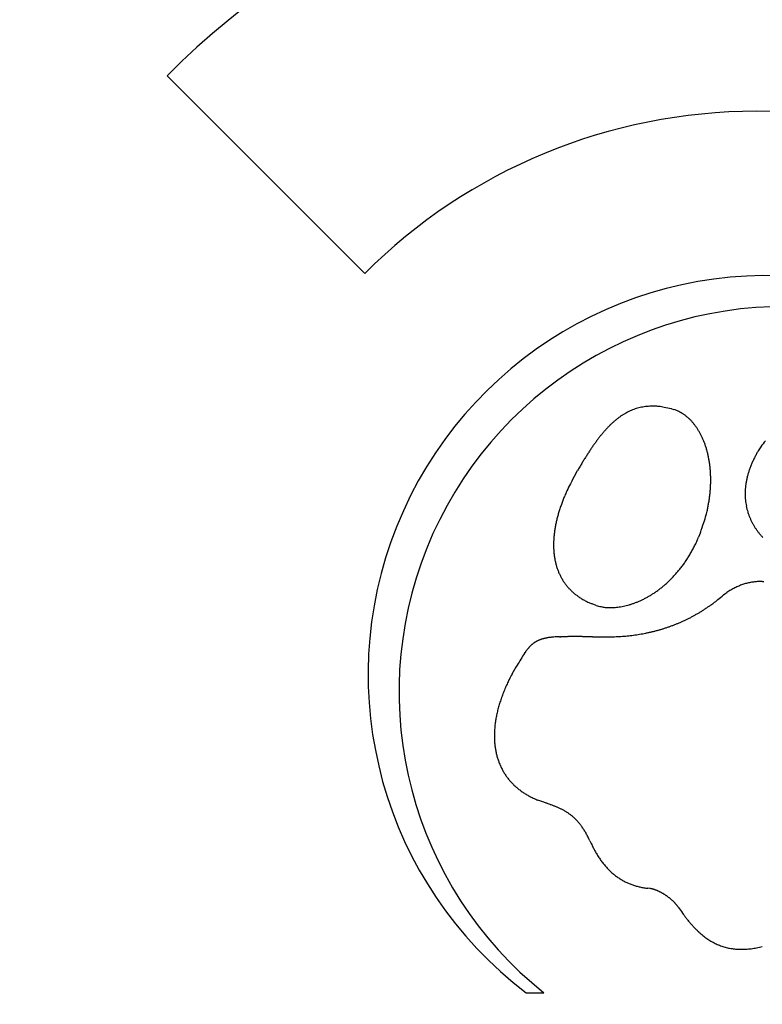
# Model space of a CAD drawing. Units: millimetres. Extents: x 235 to 3954, y 116 to 2591.
# Drawn here: x 267 to 267, y 155 to 155 of the extents above; entities that cross this region are included whole.
import ezdxf

# ---------------------------------------------------------------- set-up
doc = ezdxf.new("R2010")
doc.units = ezdxf.units.MM
doc.header["$MEASUREMENT"] = 0
doc.layers.add('COTAS', color=12, linetype='Continuous')
doc.layers.add('TigreCad', color=2, linetype='Continuous')
doc.styles.add('e 25 r 80', font='technic_.ttf', dxfattribs={"height": 0.05})
doc.dimstyles.new('20', dxfattribs={"dimtxt": 0.03, "dimasz": 0.025, "dimexe": 0.02, "dimexo": 0.02, "dimgap": 0.015, "dimtad": 1, "dimdec": 0, "dimlfac": 100, "dimdsep": 46, "dimtxsty": 'e 25 r 80', "dimblk": 'ARCHTICK', "dimcen": 0.02, "dimdle": 0.02, "dimclrd": 256, "dimclre": 256, "dimclrt": 9, "dimadec": 0, "dimazin": 0, "dimtfac": 3.333333, "dimtdec": 0, "dimtix": 1, "dimtmove": 2, "dimatfit": 3, "dimfxl": 0, "dimtolj": 1, "dimarcsym": 0})

# ---------------------------------------------------------------- blocks, each defined once
blk = doc.blocks.new('27958303s')
at = {"layer": 'TigreCad', "linetype": 'Continuous'}
for p, q in [((-0.6939, -0.3062), (-0.7068, -0.2872)), ((-1.2908, -0.545), (-1.2462, -0.5631)), ((2.3677, -0.7614), (2.3608, -0.7661)), ((-2.501, -0.8283), (-2.4937, -0.8037)), ((2.1853, -1.0411), (2.1831, -1.0605)), ((-0.2736, -1.4479), (-0.2739, -1.4166)), ((-0.5799, -1.5636), (-0.594, -1.6011)), ((1.7195, -1.6247), (1.7004, -1.6338)), ((-1.8625, -1.7652), (-1.8979, -1.7448)), ((-0.2736, -1.9217), (-0.2738, -1.9102)), ((1.336, -2.0939), (1.3216, -2.1328)), ((3.2037, -2.0762), (3.2037, -2.0739)), ((3.2037, -2.0787), (3.2037, -2.0762)), ((3.2037, -2.0814), (3.2037, -2.0787)), ((3.2037, -2.0843), (3.2037, -2.0814)), ((3.2037, -2.0878), (3.2037, -2.0843)), ((3.2037, -2.0918), (3.2037, -2.0878)), ((3.2037, -2.0961), (3.2037, -2.0918)), ((3.2037, -2.1008), (3.2037, -2.0961)), ((3.2037, -2.1058), (3.2037, -2.1008)), ((3.2037, -2.111), (3.2037, -2.1058)), ((3.2037, -2.1166), (3.2037, -2.111)), ((3.2037, -2.1223), (3.2037, -2.1166)), ((3.2037, -2.1283), (3.2037, -2.1223)), ((3.2037, -2.1344), (3.2037, -2.1283)), ((3.2037, -2.1407), (3.2037, -2.1344)), ((3.2037, -2.147), (3.2037, -2.1407)), ((3.2037, -2.1534), (3.2037, -2.147)), ((3.2037, -2.1599), (3.2037, -2.1534)), ((3.2037, -2.1663), (3.2037, -2.1599)), ((3.2037, -2.1727), (3.2037, -2.1663)), ((3.2037, -2.1791), (3.2037, -2.1727)), ((3.2037, -2.1853), (3.2037, -2.1791)), ((3.2037, -2.1914), (3.2037, -2.1853)), ((3.2037, -2.1974), (3.2037, -2.1914)), ((3.2037, -2.2032), (3.2037, -2.1974)), ((3.2037, -2.2087), (3.2037, -2.2032)), ((3.2037, -2.214), (3.2037, -2.2087)), ((-0.112, -2.2638), (-0.1205, -2.258)), ((3.2037, -2.219), (3.2037, -2.214)), ((3.2037, -2.2236), (3.2037, -2.219)), ((3.2037, -2.228), (3.2037, -2.2236)), ((3.2037, -2.2319), (3.2037, -2.228)), ((3.2037, -2.2354), (3.2037, -2.2319)), ((3.2037, -2.2384), (3.2037, -2.2354)), ((3.2037, -2.241), (3.2037, -2.2384)), ((3.2037, -2.2431), (3.2037, -2.241)), ((3.2037, -2.2446), (3.2037, -2.2431)), ((3.2037, -2.2455), (3.2037, -2.2446)), ((3.2037, -2.2458), (3.2037, -2.2455)), ((-3.823, -3.823), (-5.7542, -5.7542))]:
    blk.add_line(p, q, dxfattribs=at)
for centre, radius, start, end in [((0, 0), 9.9926, 90, 270), ((0, 0), 9.9926, 270, 90), ((0, 0), 8.1377, 135, 225), ((0.0963, 0.1077), 3.8981, 98.72608, 322.85935), ((0.2632, 0.2746), 3.7632, 101.62484, 321.38572), ((0, 0), 5.4066, 135, 225), ((-1.6075, 0.8123), 0.9286, 231.21152, 235.76989), ((-1.5967, 0.817), 0.9387, 235.38837, 238.19193), ((-0.4828, 2.8877), 3.2887, 240.71638, 241.30931), ((-1.5481, 0.9357), 1.0649, 241.16656, 243.16412), ((-1.6832, 0.5164), 0.6301, 303.44368, 306.0975), ((-1.6899, 0.5255), 0.6414, 306.10316, 308.72181), ((-1.6988, 0.5349), 0.6543, 308.81669, 311.39908), ((-1.7085, 0.5458), 0.6689, 311.40017, 313.94321), ((-0.3497, 0.033), 0.4631, 179.44813, 181.75228), ((-0.3607, 0.0324), 0.4522, 177.01484, 179.35896), ((-0.3374, 0.0334), 0.4755, 181.74721, 184.0082), ((-0.3703, 0.0327), 0.4425, 174.60451, 176.98682), ((-0.3238, 0.0354), 0.4892, 184.12851, 186.34588), ((1.6409, -0.2141), 1.1446, 12.34599, 13.79686), ((1.7236, -0.1952), 1.0597, 10.77336, 12.30266), ((1.7988, -0.1786), 0.9827, 9.0324, 10.64172), ((-1.6515, 0.6961), 0.8045, 242.03269, 244.80789), ((-1.6124, 0.7799), 0.897, 244.82685, 247.19392), ((-1.6016, 0.8172), 0.9356, 247.47094, 249.6497), ((-1.6356, 0.7254), 0.8377, 249.64047, 252.0367), ((-1.6507, 0.6691), 0.7795, 251.81784, 254.35255), ((-1.6549, 0.6549), 0.7647, 254.37181, 256.8988), ((-1.6596, 0.6321), 0.7414, 256.85182, 259.40669), ((-1.6665, 0.4941), 0.6026, 281.13139, 283.93093), ((-1.6651, 0.4906), 0.5988, 283.88578, 286.68572), ((-1.6656, 0.4896), 0.5981, 286.75521, 289.5461), ((-1.6655, 0.4903), 0.5987, 289.5212, 292.30123), ((-1.6675, 0.4926), 0.6015, 292.39486, 295.15656), ((-1.6691, 0.4967), 0.6059, 295.12559, 297.86654), ((-1.673, 0.5019), 0.6123, 297.96558, 300.68037), ((-1.677, 0.5088), 0.6204, 300.66242, 303.34834), ((-0.3089, 0.037), 0.5041, 186.34233, 188.51328), ((-0.2932, 0.0404), 0.5202, 188.63077, 190.75635), ((-0.2757, 0.0437), 0.538, 190.74948, 192.82717), ((-0.2578, 0.049), 0.5567, 192.95354, 194.98554), ((-0.2381, 0.0542), 0.577, 194.97535, 196.95936), ((1.8667, -0.1669), 0.9138, 7.28741, 8.97949), ((1.9266, -0.1573), 0.8532, 5.38484, 7.15653), ((1.981, -0.1516), 0.7985, 3.48966, 5.34377), ((-1.6651, 0.6033), 0.7121, 259.41738, 262.02989), ((-1.6676, 0.5782), 0.6869, 261.94426, 264.60921), ((-1.6695, 0.5605), 0.6691, 264.62774, 267.31973), ((-1.6696, 0.5431), 0.6517, 267.25661, 269.98169), ((-1.6701, 0.5287), 0.6374, 270.02479, 272.77415), ((-1.6687, 0.516), 0.6246, 272.7038, 275.47796), ((-1.6685, 0.5067), 0.6153, 275.54139, 278.3273), ((-1.6666, 0.499), 0.6074, 278.26156, 281.05958), ((-0.2184, 0.0615), 0.598, 197.08113, 199.02024), ((-0.1968, 0.069), 0.6208, 199.02105, 200.91323), ((-0.1757, 0.0783), 0.6438, 201.01665, 202.86586), ((-0.1524, 0.0882), 0.6692, 202.87591, 204.67969), ((-0.1293, 0.1), 0.6951, 204.76868, 206.53058), ((2.1373, -0.1455), 0.642, 354.98407, 357.13377), ((2.0282, -0.1469), 0.7511, 1.41854, 3.3502), ((2.106, -0.1444), 0.6732, 357.16975, 359.25043), ((2.0702, -0.1454), 0.7091, 359.36747, 1.37728), ((-0.105, 0.1122), 0.7223, 206.5349, 208.25507), ((-0.0831, 0.1254), 0.7479, 208.35103, 210.03724), ((-0.0556, 0.1415), 0.7797, 210.04779, 211.68837), ((-0.0228, 0.1633), 0.819, 211.77966, 213.36582), ((2.2128, -0.1536), 0.5659, 345.64461, 347.98509), ((2.2004, -0.1509), 0.5786, 347.9866, 350.29209), ((2.1842, -0.149), 0.595, 350.3712, 352.63446), ((2.1629, -0.1465), 0.6164, 352.66079, 354.86958), ((-3.4445, -2.6345), 3.6037, 39.06848, 40.24698), ((-1.6529, -1.2092), 1.3146, 37.59431, 40.0494), ((2.2127, -0.1509), 0.5669, 333.75965, 336.09289), ((2.2203, -0.1546), 0.5584, 336.12914, 338.48793), ((2.2242, -0.1556), 0.5545, 338.44248, 340.8136), ((2.2244, -0.1562), 0.554, 340.86233, 343.23588), ((2.2206, -0.1546), 0.5582, 343.19029, 345.55195), ((-1.8573, -1.3372), 0.8875, 104.63565, 106.80959), ((-1.8461, -1.3787), 0.9305, 102.54397, 104.6574), ((-1.8351, -1.4224), 0.9756, 100.56681, 102.61938), ((-1.8272, -1.4647), 1.0185, 98.56296, 100.56524), ((-1.8194, -1.5074), 1.062, 96.68168, 98.6358), ((-1.815, -1.546), 1.1008, 94.75892, 96.67778), ((-1.8097, -1.5913), 1.1464, 92.96091, 94.8339), ((-1.8078, -1.6377), 1.1928, 91.10512, 92.93544), ((-1.8065, -1.6682), 1.2234, 89.32302, 91.13837), ((-1.8072, -1.679), 1.2341, 87.46517, 89.29727), ((-1.8073, -1.7527), 1.3078, 85.85862, 87.60679), ((-1.8166, -1.8808), 1.4362, 84.24999, 85.85656), ((-1.8134, -1.7902), 1.3458, 82.22658, 83.99762), ((-1.7908, -1.6165), 1.1706, 80.05398, 82.17331), ((-1.8273, -1.9559), 1.5114, 79.35663, 80.91309), ((-2.4048, -5.0743), 4.6828, 79.00087, 79.45925), ((-1.798, -1.7069), 1.2624, 74.63171, 76.87598), ((-1.755, -1.2917), 1.4458, 36.28488, 37.71956), ((-4.5625, -3.2109), 4.846, 34.602, 34.93171), ((-2.0105, -1.4531), 1.7473, 33.66945, 34.67817), ((2.1465, -0.1145), 0.6425, 325.05745, 327.19243), ((2.1677, -0.1281), 0.6173, 327.18599, 329.38142), ((2.186, -0.1377), 0.5967, 329.28443, 331.53361), ((2.2011, -0.1462), 0.5793, 331.55458, 333.8518), ((-1.978, -1.0769), 0.5996, 120.99877, 123.80867), ((-1.9575, -1.1079), 0.6368, 118.44937, 121.14613), ((-1.9386, -1.1415), 0.6754, 115.89863, 118.49272), ((-1.9194, -1.1775), 0.7161, 113.53083, 116.02517), ((-1.9028, -1.2152), 0.7573, 111.14098, 113.54719), ((-1.8856, -1.2547), 0.8003, 108.94837, 111.26873), ((-1.8714, -1.2952), 0.8433, 106.7161, 108.96241), ((-1.7684, -1.6156), 1.1666, 71.01387, 74.84569), ((-2.3764, -3.6602), 3.2989, 70.78581, 72.58078), ((-1.8534, -1.9986), 1.5586, 65.34569, 67.0753), ((-1.7097, -1.2682), 1.3945, 32.85354, 34.19582), ((-1.9021, -1.3907), 1.6225, 31.68147, 32.80268), ((-2.022, -1.4595), 1.7607, 30.52629, 31.53856), ((-1.9234, -1.4002), 1.6456, 29.40551, 30.49088), ((1.9765, 0.0172), 0.8577, 315.97942, 317.70679), ((2.0316, -0.0291), 0.7858, 317.50456, 319.36553), ((2.0581, -0.0516), 0.751, 319.34721, 321.25724), ((2.0872, -0.0734), 0.7147, 321.15995, 323.13332), ((2.1194, -0.0972), 0.6747, 323.11396, 325.17397), ((-2.0934, -0.9501), 0.4275, 139.04503, 142.60144), ((-2.0762, -0.9632), 0.4491, 135.78535, 139.21855), ((-2.0579, -0.9804), 0.4742, 132.53025, 135.83449), ((-2.0383, -0.9997), 0.5017, 129.51838, 132.69352), ((-2.0186, -1.0228), 0.532, 126.52719, 129.57694), ((-1.9978, -1.0482), 0.5648, 123.75678, 126.68266), ((-1.8079, -1.8921), 1.4429, 63.39068, 65.22086), ((-1.7782, -1.8331), 1.3769, 61.51806, 63.39866), ((-1.7717, -1.8189), 1.3612, 59.60913, 61.47348), ((-1.7553, -1.7919), 1.3297, 57.75717, 59.62967), ((-1.7391, -1.7638), 1.2972, 55.81741, 57.70015), ((-1.8816, -1.3793), 1.599, 28.36945, 29.48717), ((-1.9089, -1.3929), 1.6295, 27.24286, 28.33459), ((-1.9188, -1.3979), 1.6405, 26.15919, 27.23887), ((1.7806, 0.2222), 1.1419, 307.03214, 308.69928), ((0.561, 1.6324), 3.0059, 310.0366, 310.50879), ((1.7368, 0.2597), 1.1984, 310.39755, 311.69258), ((1.9357, 0.0531), 0.9119, 310.99691, 312.7876), ((1.8983, 0.094), 0.9673, 312.76622, 314.37706), ((1.8943, 0.0957), 0.9713, 314.47791, 316.02233), ((-2.1411, -0.9218), 0.3719, 153.59852, 157.54453), ((-2.1353, -0.9237), 0.3779, 149.82948, 153.73207), ((-2.1222, -0.9311), 0.393, 146.0682, 149.85056), ((-2.1082, -0.9391), 0.409, 142.56742, 146.23819), ((-1.7197, -1.7358), 1.2632, 53.932, 55.83012), ((-1.7068, -1.7163), 1.2399, 51.98825, 53.88628), ((-1.6887, -1.694), 1.2111, 50.10283, 52.01128), ((-1.6757, -1.6765), 1.1894, 48.13675, 50.04504), ((-1.9122, -1.3935), 1.6327, 25.04221, 26.12482), ((-1.9097, -1.3929), 1.6301, 23.97764, 25.05966), ((-1.9167, -1.3952), 1.6375, 22.87828, 23.95303), ((-1.9214, -1.3976), 1.6428, 21.81999, 22.88929), ((2.5272, -1.0002), 0.2871, 125.40712, 127.09242), ((0.3601, 2.142), 3.5299, 304.66249, 305.81003), ((1.7432, 0.2625), 1.1966, 304.76023, 307.30248), ((-0.8955, -1.1735), 1.6421, 167.86294, 170.3969), ((-2.1369, -0.9227), 0.3761, 157.66537, 161.559), ((-1.6577, -1.6574), 1.1631, 46.24597, 48.16368), ((-1.6448, -1.6424), 1.1434, 44.27835, 46.19419), ((-1.6271, -1.6258), 1.1191, 42.37931, 44.30361), ((-1.9281, -1.3988), 1.6494, 20.70792, 21.77148), ((-1.9338, -1.4018), 1.6558, 19.67985, 20.73788), ((-1.944, -1.404), 1.6662, 18.58076, 19.6313), ((2.7221, -1.1955), 0.564, 143.93245, 144.88978), ((2.7138, -1.1893), 0.5536, 142.96676, 143.9433), ((2.7046, -1.1819), 0.5418, 142.0152, 143.01274), ((2.6922, -1.1726), 0.5263, 140.95498, 141.97974), ((2.6803, -1.1622), 0.5106, 139.96351, 141.01746), ((2.666, -1.1502), 0.4919, 138.87593, 139.96591), ((2.6518, -1.1371), 0.4726, 137.81091, 138.93911), ((2.6362, -1.1229), 0.4515, 136.63537, 137.80924), ((2.6211, -1.1079), 0.4302, 135.49555, 136.71827), ((2.6045, -1.0916), 0.4069, 134.21067, 135.49143), ((2.5899, -1.0758), 0.3854, 132.95217, 134.29255), ((2.575, -1.0592), 0.3631, 131.61115, 133.01814), ((2.5598, -1.0414), 0.3397, 130.20414, 131.69036), ((2.5432, -1.0213), 0.3137, 128.66787, 130.25704), ((2.5327, -1.0074), 0.2962, 127.09754, 128.75691), ((-1.9898, -1.0169), 0.5372, 173.17668, 176.75349), ((-1.9817, -1.0127), 0.5448, 168.01879, 173.72106), ((-1.6138, -1.6122), 1.1001, 40.40219, 42.32454), ((-1.5957, -1.5976), 1.0769, 38.5009, 40.43203), ((-1.5816, -1.585), 1.058, 36.51775, 38.44789), ((-1.5625, -1.5714), 1.0346, 34.5961, 36.53648), ((-1.9532, -1.4074), 1.6759, 17.54922, 18.59292), ((-1.9655, -1.4104), 1.6886, 16.48418, 17.5197), ((-1.977, -1.4142), 1.7007, 15.46742, 16.49527), ((-1.9921, -1.417), 1.716, 14.40516, 15.42397), ((2.6208, -1.1441), 0.4505, 155.51382, 156.58432), ((2.6498, -1.1581), 0.4826, 154.41189, 155.42811), ((2.6726, -1.1689), 0.5079, 153.43811, 154.41821), ((2.6866, -1.1769), 0.524, 152.386, 153.35096), ((2.7001, -1.1837), 0.539, 151.45703, 152.40641), ((2.7125, -1.191), 0.5535, 150.47056, 151.40651), ((2.7221, -1.1963), 0.5644, 149.55757, 150.48381), ((2.7283, -1.2004), 0.5719, 148.59842, 149.52162), ((2.732, -1.2025), 0.5762, 147.68326, 148.60533), ((2.7331, -1.2033), 0.5775, 146.74825, 147.67441), ((2.732, -1.2024), 0.5761, 145.83438, 146.76659), ((2.728, -1.1998), 0.5713, 144.87797, 145.82186), ((-0.7546, -0.9893), 1.7715, 179.90806, 180.71009), ((-1.921, -1.0058), 0.6051, 180.51677, 183.08584), ((-2.0604, -1.0249), 0.465, 181.67092, 185.19322), ((-1.5472, -1.5596), 1.0153, 32.59826, 34.53987), ((-1.5266, -1.5468), 0.991, 30.66351, 32.61833), ((-1.509, -1.5353), 0.97, 28.64666, 30.60675), ((-2.0067, -1.4209), 1.7311, 13.39914, 14.40946), ((-2.0242, -1.4243), 1.7489, 12.3744, 13.37502), ((-2.0412, -1.4281), 1.7663, 11.38594, 12.37739), ((2.5718, -1.0985), 0.3907, 169.43494, 171.55318), ((2.3556, -1.0538), 0.1701, 167.06685, 170.88768), ((2.4187, -1.0693), 0.235, 164.9317, 166.83727), ((3.0496, -1.2717), 0.8974, 162.50553, 162.92107), ((2.5146, -1.1031), 0.3365, 161.26234, 162.50453), ((2.4746, -1.0862), 0.2932, 160.33353, 161.87412), ((2.5512, -1.1145), 0.3748, 158.99785, 160.21047), ((2.6098, -1.1391), 0.4384, 157.68931, 158.73746), ((2.6078, -1.1388), 0.4364, 156.54135, 157.62194), ((-1.9982, -1.0187), 0.5275, 185.25058, 188.22364), ((-1.9618, -1.0093), 0.5649, 188.6328, 191.32174), ((-2.0017, -1.0169), 0.5243, 191.36413, 194.24976), ((-2.0147, -1.022), 0.5105, 194.05611, 197.01159), ((-1.4862, -1.5231), 0.9441, 26.6854, 28.66278), ((-1.4666, -1.5119), 0.9217, 24.6197, 26.60682), ((-1.4408, -1.5004), 0.8934, 22.62574, 24.63768), ((-2.0614, -1.431), 1.7867, 10.36696, 11.34812), ((-2.081, -1.4345), 1.8066, 9.39483, 10.36626), ((-2.1038, -1.4373), 1.8296, 8.4035, 9.36425), ((1.4915, -0.9816), 0.6958, 344.15508, 345.67715), ((1.4693, -0.9768), 0.7186, 345.74486, 347.23034), ((1.4438, -0.9711), 0.7446, 347.23384, 348.67879), ((1.4127, -0.9662), 0.7761, 348.77994, 350.17944), ((1.3854, -0.9616), 0.8038, 350.18723, 351.55183), ((1.3632, -0.9592), 0.8262, 351.61241, 352.95392), ((-1.9983, -1.0157), 0.528, 197.14598, 199.98632), ((-1.9832, -1.0095), 0.5442, 200.05398, 202.8041), ((-1.9699, -1.0025), 0.5592, 202.93764, 205.62127), ((-1.9506, -0.9928), 0.5809, 205.66298, 208.25934), ((-1.4166, -1.4889), 0.8666, 20.51113, 22.54387), ((-1.3897, -1.4792), 0.838, 18.47016, 20.53099), ((-1.3671, -1.4702), 0.8137, 16.29729, 18.37459), ((-1.3311, -1.4592), 0.7761, 14.13157, 16.2663), ((-2.1259, -1.4408), 1.8519, 7.46081, 8.41129), ((-2.1517, -1.4431), 1.8778, 6.48811, 7.42735), ((-2.1758, -1.4456), 1.9021, 5.55322, 6.48213), ((1.5664, -1.0047), 0.6174, 335.8853, 337.55944), ((1.5561, -1.0007), 0.6285, 337.58008, 339.22998), ((1.5435, -0.9965), 0.6418, 339.27515, 340.89683), ((1.5286, -0.9915), 0.6575, 340.91332, 342.50442), ((1.5108, -0.9868), 0.6758, 342.57385, 344.13092), ((-1.923, -0.9759), 0.6131, 208.42744, 210.90705), ((-1.892, -0.9562), 0.6499, 210.99476, 213.35711), ((-1.8559, -0.9298), 0.6945, 213.53727, 215.77561), ((-1.815, -0.899), 0.7457, 215.85693, 217.97107), ((-1.2891, -1.4471), 0.7324, 11.79877, 14.01284), ((-1.2709, -1.4443), 0.714, 9.66676, 11.88235), ((-1.2795, -1.4447), 0.7225, 7.44929, 9.57812), ((-2.2021, -1.447), 1.9284, 4.60059, 5.51882), ((-2.2314, -1.4498), 1.9578, 3.70505, 4.61162), ((-2.2667, -1.4507), 1.9931, 2.7746, 3.66721), ((1.5854, -1.0125), 0.597, 325.42952, 327.17082), ((1.5875, -1.0134), 0.5947, 327.1352, 328.87651), ((1.5867, -1.0138), 0.5952, 328.95233, 330.68781), ((1.585, -1.0123), 0.5974, 330.64364, 332.37043), ((1.5806, -1.0108), 0.602, 332.43572, 334.14845), ((1.5748, -1.0079), 0.6085, 334.14162, 335.83745), ((-1.7679, -0.8587), 0.8077, 218.16736, 220.1511), ((-1.7156, -0.813), 0.8771, 220.2336, 222.09178), ((-1.6569, -0.7555), 0.9592, 222.28738, 224.01841), ((-1.5923, -0.6912), 1.0504, 224.09512, 225.70607), ((-1.1923, -1.4289), 0.634, 4.65853, 7.05718), ((-1.0726, -1.4174), 0.5138, 1.52101, 4.46257), ((-1.151, -1.4303), 0.5926, 0.20226, 2.56663), ((-1.9829, -1.4362), 1.4245, 359.44358, 0.32262), ((-2.2885, -1.4517), 2.015, 1.8875, 2.77246), ((-2.2993, -1.4512), 2.0257, 0.98096, 1.86379), ((1.529, -0.9637), 0.6716, 313.59297, 315.23057), ((1.5408, -0.9755), 0.6549, 315.22945, 316.88928), ((1.5522, -0.9853), 0.6399, 316.83923, 318.52194), ((1.5619, -0.9944), 0.6266, 318.55693, 320.25909), ((1.5709, -1.0012), 0.6154, 320.20503, 321.92436), ((1.5769, -1.0064), 0.6074, 321.96559, 323.69561), ((1.5825, -1.01), 0.6007, 323.65212, 325.39066), ((-1.5192, -0.6114), 1.1585, 225.87269, 227.36367), ((-1.4404, -0.5226), 1.2772, 227.4619, 228.84155), ((-1.3503, -0.4142), 1.4182, 228.98451, 230.25389), ((-1.2532, -0.2937), 1.5728, 230.34081, 231.50914), ((-1.1414, -0.1468), 1.7574, 231.63695, 232.70538), ((-1.3769, -1.349), 0.8254, 344.93331, 348.4173), ((-0.9021, -1.4311), 0.3441, 345.93329, 352.43535), ((-0.9997, -1.4195), 0.4424, 352.61103, 356.04451), ((-20.534, -1.4235), 20.2606, 359.70319, 359.73536), ((-16.9902, -1.4501), 16.7167, 359.68983, 359.73143), ((-260.7302, -0.2394), 260.4597, 359.718926, 359.721185), ((-22.1803, -1.4609), 21.9067, 359.96602, 0.03398), ((-8.8204, -1.4766), 8.5468, 359.88513, 0.01868), ((-12.1836, -1.4698), 11.91, 359.82177, 359.88454), ((1.4551, -0.8877), 0.7771, 301.57683, 303.22052), ((1.4096, -0.8178), 0.8605, 303.20672, 304.62942), ((1.388, -0.7912), 0.8946, 304.79528, 306.11834), ((1.4402, -0.862), 0.8067, 306.093, 307.54694), ((1.4728, -0.9019), 0.7552, 307.42836, 308.96576), ((1.4816, -0.9126), 0.7413, 308.95685, 310.49848), ((1.4953, -0.9281), 0.7206, 310.47027, 312.03304), ((1.5132, -0.9482), 0.6937, 312.0455, 313.64857), ((-1.0207, 0.0166), 1.9606, 232.79184, 233.7699), ((-0.88, 0.2155), 2.2041, 233.87568, 234.7645), ((-0.7264, 0.4386), 2.475, 234.84007, 235.64811), ((-0.5413, 0.7175), 2.8097, 235.74023, 236.46721), ((-0.345, 1.0213), 3.1714, 236.54373, 237.20098), ((-1.3519, -1.2954), 0.8173, 335.31309, 338.03717), ((61.8077, -2.1189), 62.084, 179.543308, 179.554414), ((107.0502, -2.4146), 107.3276, 179.5716, 179.578015), ((551.8944, -5.7152), 552.184, 179.572999, 179.574242), ((-178.9185, -0.2634), 178.6493, 359.571304, 359.575144), ((-67.9814, -1.1087), 67.709, 359.594278, 359.604395), ((-41.4521, -1.2854), 41.1791, 359.61201, 359.62839), ((-49.2861, -1.2254), 49.0133, 359.58995, 359.60384), ((-26.9693, -1.3842), 26.6959, 359.63883, 359.66441), ((2.2204, -2.6992), 1.1855, 116.01408, 117.00451), ((0.6312, 0.6991), 2.5661, 295.09567, 296.30615), ((1.3903, -0.7985), 0.8873, 295.22261, 297.8585), ((1.3878, -0.7861), 0.8994, 297.63132, 299.2682), ((0.4135, 0.81), 2.769, 300.70737, 301.1066), ((1.3242, -0.696), 1.009, 301.01125, 302.21167), ((-0.1143, 1.3889), 3.6054, 237.28386, 237.87401), ((0.178, 1.8609), 4.1605, 237.9207, 238.4422), ((0.6147, 2.5894), 5.0099, 238.54739, 238.98924), ((0.8838, 3.0448), 5.5388, 239.03018, 239.43741), ((0.912, 3.0965), 5.5977, 239.45854, 239.86937), ((-1.1984, -1.3669), 0.6479, 325.64406, 328.80495), ((-1.2289, -1.3507), 0.6824, 328.96969, 332.05019), ((-1.279, -1.3252), 0.7386, 332.12443, 335.04862), ((12.9866, -1.7757), 13.2617, 179.76222, 179.81435), ((16.3157, -1.7868), 16.5908, 179.68818, 179.72987), ((14.3821, -1.7822), 14.6572, 179.71188, 179.75908), ((18.5051, -1.8031), 18.7803, 179.63786, 179.67471), ((21.7453, -1.8206), 22.0205, 179.61413, 179.64556), ((32.1848, -1.8942), 32.4603, 179.56573, 179.58702), ((25.68, -1.834), 25.9553, 179.61635, 179.643), ((41.5138, -1.9321), 41.7894, 179.59423, 179.61075), ((1.9082, -2.169), 0.5691, 129.26645, 130.82935), ((1.9277, -2.1932), 0.6001, 127.73604, 129.25023), ((1.9481, -2.2209), 0.6345, 126.1915, 127.65839), ((1.9726, -2.2554), 0.6768, 124.73448, 126.14476), ((1.998, -2.2938), 0.7228, 123.29105, 124.64792), ((2.0278, -2.3402), 0.778, 121.95453, 123.2497), ((2.0591, -2.3926), 0.839, 120.63559, 121.87249), ((2.0936, -2.4524), 0.9081, 119.40919, 120.58603), ((2.1279, -2.5165), 0.9808, 118.19445, 119.31802), ((2.1721, -2.6001), 1.0753, 117.1093, 118.16636), ((0.1004, 1.8687), 4.1302, 241.62404, 243.08707), ((-1.0814, -0.531), 1.4558, 241.81159, 244.94715), ((-1.1184, -1.4257), 0.5486, 311.7829, 315.2516), ((-1.1299, -1.416), 0.5636, 315.37996, 318.80466), ((-1.1473, -1.401), 0.5865, 318.82258, 322.16812), ((-1.1705, -1.3853), 0.6144, 322.33535, 325.59513), ((11.6795, -1.7719), 11.9546, 179.81212, 179.86987), ((10.6983, -1.7711), 10.9734, 179.86243, 179.92526), ((9.7608, -1.7721), 10.0359, 179.91255, 179.98115), ((9.0295, -1.7705), 9.3046, 179.98969, 180.06356), ((8.3124, -1.7748), 8.5875, 180.04014, 180.11998), ((7.7442, -1.7763), 8.0193, 180.11784, 180.20314), ((7.1815, -1.7757), 7.4566, 180.2225, 180.31398), ((6.7191, -1.7831), 6.9942, 180.27416, 180.37142), ((1.8586, -2.1121), 0.4937, 144.20187, 145.81032), ((1.8511, -2.1067), 0.4845, 142.55078, 144.1961), ((1.8493, -2.1049), 0.4819, 140.9245, 142.58939), ((1.8487, -2.1045), 0.4812, 139.23493, 140.9165), ((1.8528, -2.1078), 0.4864, 137.57997, 139.26075), ((1.8579, -2.1129), 0.4937, 135.8649, 137.54214), ((1.8676, -2.1222), 0.507, 134.21757, 135.87481), ((1.8781, -2.1338), 0.5227, 132.51712, 134.15267), ((1.8925, -2.1498), 0.5442, 130.89848, 132.49779), ((-1.0572, -0.4935), 1.5, 244.716, 246.64705), ((-0.0061, 2.2708), 4.4565, 248.32841, 248.82101), ((-1.0075, -0.3237), 1.6754, 248.70049, 250.13577), ((-1.1216, -0.6898), 1.2924, 249.37672, 251.33797), ((-1.0828, -0.5751), 1.4135, 251.33718, 253.05829), ((-1.1199, -1.4148), 0.5585, 291.08895, 294.43688), ((-1.1142, -1.4277), 0.5444, 294.45052, 297.87076), ((-1.1093, -1.4347), 0.5359, 297.76043, 301.22861), ((-1.1071, -1.4392), 0.5309, 301.27478, 304.77955), ((-1.1073, -1.4377), 0.5323, 304.70312, 308.21412), ((-1.111, -1.4345), 0.537, 308.31285, 311.81853), ((6.2477, -1.7852), 6.5228, 180.38006, 180.48395), ((5.8788, -1.788), 6.1539, 180.48691, 180.59667), ((5.5202, -1.7919), 5.7952, 180.59488, 180.71095), ((5.1624, -1.7997), 5.4374, 180.67609, 180.79926), ((4.7535, -1.8043), 5.0285, 180.81172, 180.94434), ((4.5811, -1.8064), 4.8561, 180.95226, 181.08887), ((4.599, -1.8078), 4.8739, 181.06919, 181.20459), ((1.9197, -1.8435), 2.1947, 182.04098, 182.8464), ((2.0947, -2.2437), 0.7642, 154.92344, 156.0011), ((2.0415, -2.2179), 0.7051, 153.83281, 154.9873), ((1.9987, -2.1961), 0.6571, 152.6692, 153.8962), ((1.9564, -2.1735), 0.6092, 151.41828, 152.73252), ((1.9266, -2.156), 0.5747, 150.14273, 151.5295), ((1.901, -2.1408), 0.5448, 148.72318, 150.17972), ((1.8832, -2.1293), 0.5236, 147.27753, 148.79007), ((1.8676, -2.1189), 0.5049, 145.74336, 147.31217), ((-1.077, -0.5424), 1.4465, 253.21268, 254.83883), ((-1.1175, -0.6959), 1.2877, 254.79291, 256.60086), ((-1.1376, -0.7965), 1.1852, 256.42153, 258.36208), ((-1.1473, -0.8467), 1.1341, 258.32689, 260.31622), ((-1.1558, -0.9066), 1.0737, 260.22845, 262.29179), ((-1.1644, -0.9768), 1.0029, 262.24305, 264.41387), ((-1.1684, -1.0397), 0.94, 264.28352, 266.56114), ((-1.1709, -1.096), 0.8835, 266.50352, 268.88396), ((-1.17, -1.1489), 0.8307, 268.74647, 271.23583), ((-1.1683, -1.1988), 0.7808, 271.19066, 273.79549), ((-1.1633, -1.2435), 0.7358, 273.63622, 276.3571), ((-1.1581, -1.2842), 0.6948, 276.30688, 279.14487), ((-1.1506, -1.3194), 0.6589, 278.98705, 281.93903), ((-1.1435, -1.351), 0.6265, 281.90282, 284.96782), ((-1.135, -1.3765), 0.5997, 284.80968, 287.9781), ((-1.1277, -1.3987), 0.5763, 287.96361, 291.23027), ((0.4462, -1.9266), 0.719, 182.06436, 183.9), ((0.3879, -1.9331), 0.6604, 183.68253, 184.91483), ((1.4987, -1.8071), 1.7781, 185.89454, 186.22958), ((0.4046, -1.9276), 0.6774, 186.13538, 187.09316), ((0.2327, -1.9535), 0.5037, 186.58356, 187.93351), ((3.0241, -2.6205), 1.7675, 159.9453, 160.52665), ((3.6934, -2.8749), 2.4834, 159.41605, 159.727), ((2.7221, -2.5091), 1.4456, 158.8678, 159.45403), ((2.4145, -2.3846), 1.1137, 158.33162, 159.13563), ((2.3588, -2.3611), 1.0533, 157.58883, 158.40539), ((2.2953, -2.3344), 0.9844, 156.76425, 157.61103), ((2.1734, -2.281), 0.8514, 155.86243, 156.83583), ((0.2554, -1.9511), 0.5264, 187.85007, 189.07064), ((0.2506, -1.9508), 0.5217, 189.19409, 190.36869), ((0.1832, -1.9638), 0.4532, 190.28285, 191.60791), ((0.1396, -1.9735), 0.4085, 191.49816, 192.93892), ((0.1172, -1.9791), 0.3853, 192.88276, 194.36746), ((0.0946, -1.9854), 0.362, 194.28276, 195.825), ((0.0714, -1.9923), 0.3377, 195.782, 197.39814), ((0.0524, -1.9985), 0.3178, 197.35532, 199.03856), ((0.0379, -2.0038), 0.3023, 198.97004, 200.70391), ((0.0256, -2.0088), 0.289, 200.64662, 202.42837), ((8.5295, -4.5642), 7.6059, 160.76263, 161.04731), ((3.7006, -2.8672), 2.4875, 160.36458, 161.0204), ((0.0158, -2.0126), 0.2785, 202.4734, 204.29346), ((0.0086, -2.0164), 0.2703, 204.18402, 206.03531), ((0.0034, -2.0188), 0.2646, 206.07803, 207.94601), ((0.0003, -2.0206), 0.2611, 207.8986, 209.77534), ((-0.0005, -2.021), 0.2602, 209.80265, 211.67356), ((0.0001, -2.0204), 0.261, 211.69356, 213.55001), ((0.0031, -2.0183), 0.2647, 213.59478, 215.42226), ((0.0076, -2.0149), 0.2703, 215.43776, 217.22844), ((0.014, -2.0096), 0.2786, 217.31216, 219.05314), ((0.0224, -2.0025), 0.2896, 219.08777, 220.77296), ((0.0326, -1.9931), 0.3035, 220.87055, 222.48931), ((0.0445, -1.9816), 0.32, 222.55471, 224.10355), ((0.0592, -1.9667), 0.3409, 224.18705, 225.65817), ((0.0758, -1.9491), 0.3652, 225.72978, 227.12169), ((0.6045, -1.8532), 0.7696, 329.83019, 332.72323), ((0.5613, -1.8317), 0.8178, 332.77363, 335.55164), ((0.5026, -1.8086), 0.8808, 335.76078, 338.39845), ((0.0951, -1.9269), 0.3946, 227.25929, 228.56579), ((0.117, -1.9019), 0.4278, 228.58929, 229.81418), ((0.1414, -1.8714), 0.4668, 229.94381, 231.08634), ((0.171, -1.8333), 0.5151, 231.18115, 232.23574), ((0.2106, -1.7804), 0.5811, 232.34284, 233.29682), ((0.2405, -1.7394), 0.6319, 233.34908, 234.24413), ((0.2564, -1.7162), 0.66, 234.29246, 235.16899), ((2.3711, 1.6479), 4.6332, 237.59316, 239.26102), ((0.6875, -1.9019), 0.6734, 320.29981, 323.44018), ((0.6635, -1.8866), 0.7017, 323.59801, 326.65812), ((0.6356, -1.8687), 0.7349, 326.69115, 329.66231), ((0.838, -1.0121), 1.5639, 237.72591, 241.42762), ((0.8459, -1.0164), 1.5639, 241.09735, 243.40165), ((0.7307, -1.9392), 0.6162, 310.32464, 313.65244), ((0.7207, -1.9286), 0.6308, 313.64406, 316.91956), ((0.7062, -1.9171), 0.6493, 317.0556, 320.27253), ((2.2958, 2.2919), 5.1746, 245.44831, 245.96434), ((0.9002, -0.8481), 1.7384, 245.82144, 247.49576), ((0.7542, -1.2562), 1.3057, 246.55781, 248.89521), ((0.7983, -1.143), 1.4271, 248.88183, 250.91121), ((0.8039, -1.1109), 1.4593, 251.11418, 253.01373), ((0.7373, -1.9414), 0.6106, 293.27733, 296.63681), ((0.7401, -1.9483), 0.6032, 296.69848, 300.08159), ((0.7423, -1.9508), 0.6, 300.02084, 303.41218), ((0.7411, -1.9504), 0.601, 303.48412, 306.86981), ((0.7379, -1.9457), 0.6067, 306.84695, 310.20925), ((0.7539, -1.2771), 1.2858, 252.97899, 255.09512), ((0.7295, -1.3869), 1.1734, 254.87012, 257.14389), ((0.7189, -1.4361), 1.1232, 257.11392, 259.42596), ((0.7092, -1.4967), 1.0618, 259.34059, 261.72526), ((0.6999, -1.5649), 0.9929, 261.69064, 264.18051), ((0.696, -1.6267), 0.9311, 264.03286, 266.6285), ((0.6933, -1.6777), 0.88, 266.60445, 269.28814), ((0.6946, -1.7265), 0.8312, 269.1558, 271.93672), ((0.6965, -1.77), 0.7876, 271.91198, 274.78581), ((0.7017, -1.8092), 0.7481, 274.64007, 277.60908), ((0.7062, -1.8427), 0.7144, 277.59924, 280.65223), ((0.7133, -1.8718), 0.6845, 280.52621, 283.66211), ((0.7191, -1.8961), 0.6595, 283.66923, 286.87592), ((0.7264, -1.9155), 0.6388, 286.75514, 290.02613), ((0.7316, -1.9308), 0.6226, 290.05384, 293.37475)]:
    blk.add_arc(centre, radius, start, end, dxfattribs=at)
blk = doc.blocks.new('_ARCHTICK')
at = {"color": 0, "linetype": 'ByBlock', "const_width": 0.15}
blk.add_lwpolyline([(-0.5, -0.5), (0.5, 0.5)], dxfattribs=at)
blk = doc.blocks.new('*D217')
at = {"layer": 'COTAS', "lineweight": -2}
for p, q in [((266.9431676, 155.1002297), (266.9431676, 155.3902297)), ((267.0586731, 155.3702297), (266.9231676, 155.3702297)), ((267.0811969, 155.1202297), (266.9231676, 155.1202297))]:
    blk.add_line(p, q, dxfattribs=at)
at = {"layer": 'Defpoints', "color": 0}
for p in [(266.9431676, 155.3702297), (267.0786731, 155.3702297), (267.1011969, 155.1202297)]:
    blk.add_point(p, dxfattribs=at)
at = {"layer": 'COTAS', "lineweight": -2, "xscale": 0.025, "yscale": 0.025, "zscale": 0.025}
for p, rotation in [((266.9431676, 155.3702297), 90), ((266.9431676, 155.1202297), 270)]:
    blk.add_blockref('_ARCHTICK', p, dxfattribs=dict(at, rotation=rotation))
at = {"layer": 'COTAS', "color": 9, "insert": (266.9025829, 155.2452297), "char_height": 0.05, "attachment_point": 5, "rotation": 90, "style": 'e 25 r 80'}
blk.add_mtext('\\A1;25', dxfattribs=at)
blk = doc.blocks.new('*D218')
at = {"layer": 'COTAS', "lineweight": -2}
for p, q in [((266.9431676, 155.3502297), (266.9431676, 155.7417071)), ((267.0812969, 155.7217071), (266.9231676, 155.7217071)), ((267.0586731, 155.3702297), (266.9231676, 155.3702297))]:
    blk.add_line(p, q, dxfattribs=at)
at = {"layer": 'Defpoints', "color": 0}
for p in [(266.9431676, 155.7217071), (267.1012969, 155.7217071), (267.0786731, 155.3702297)]:
    blk.add_point(p, dxfattribs=at)
at = {"layer": 'COTAS', "lineweight": -2, "xscale": 0.025, "yscale": 0.025, "zscale": 0.025}
for p, rotation in [((266.9431676, 155.7217071), 90), ((266.9431676, 155.3702297), 270)]:
    blk.add_blockref('_ARCHTICK', p, dxfattribs=dict(at, rotation=rotation))
at = {"layer": 'COTAS', "color": 9, "insert": (266.9020346, 155.5459684), "char_height": 0.05, "attachment_point": 5, "rotation": 90, "style": 'e 25 r 80'}
blk.add_mtext('\\A1;35', dxfattribs=at)
blk = doc.blocks.new('*D219')
at = {"layer": 'COTAS', "lineweight": -2}
for p, q in [((266.8433479, 155.7417071), (266.8433479, 155.1002297)), ((267.0812969, 155.7217071), (266.8233479, 155.7217071)), ((267.0812969, 155.1202297), (266.8233479, 155.1202297))]:
    blk.add_line(p, q, dxfattribs=at)
at = {"layer": 'Defpoints', "color": 0}
for p in [(267.1012969, 155.7217071), (266.8433479, 155.1202297), (267.1012969, 155.1202297)]:
    blk.add_point(p, dxfattribs=at)
at = {"layer": 'COTAS', "lineweight": -2, "xscale": 0.025, "yscale": 0.025, "zscale": 0.025}
for p, rotation in [((266.8433479, 155.7217071), 90), ((266.8433479, 155.1202297), 270)]:
    blk.add_blockref('_ARCHTICK', p, dxfattribs=dict(at, rotation=rotation))
at = {"layer": 'COTAS', "color": 9, "insert": (266.8029093, 155.4209684), "char_height": 0.05, "attachment_point": 5, "rotation": 90, "style": 'e 25 r 80'}
blk.add_mtext('\\A1;60', dxfattribs=at)

msp = doc.modelspace()

# ---------------------------------------------------------------- block references
at = {"layer": 'TigreCad', "xscale": 0.0010000000000048, "yscale": 0.0010000000000048, "zscale": 0.0010000000000012, "rotation": 270}
msp.add_blockref('27958303s', (267.1012469, 155.3713328), dxfattribs=at)

# ---------------------------------------------------------------- dimensions: what is measured, and where the dimension line sits
at = {"layer": 'COTAS'}
for base, p1, p2, picture, middle in [((266.8433479, 155.1202297), (267.1012969, 155.7217071), (267.1012969, 155.1202297), '*D219', (266.8029093, 155.4209684)), ((266.9431676, 155.7217071), (267.0786731, 155.3702297), (267.1012969, 155.7217071), '*D218', (266.9020346, 155.5459684)), ((266.9431676, 155.3702297), (267.1011969, 155.1202297), (267.0786731, 155.3702297), '*D217', (266.9025829, 155.2452297))]:
    dim = msp.add_linear_dim(base=base, p1=p1, p2=p2, angle=90, dimstyle='20', dxfattribs=at)
    dim.commit()
    dim.dimension.update_dxf_attribs({"geometry": picture, "text_midpoint": middle})

doc.saveas('drawing.dxf')
